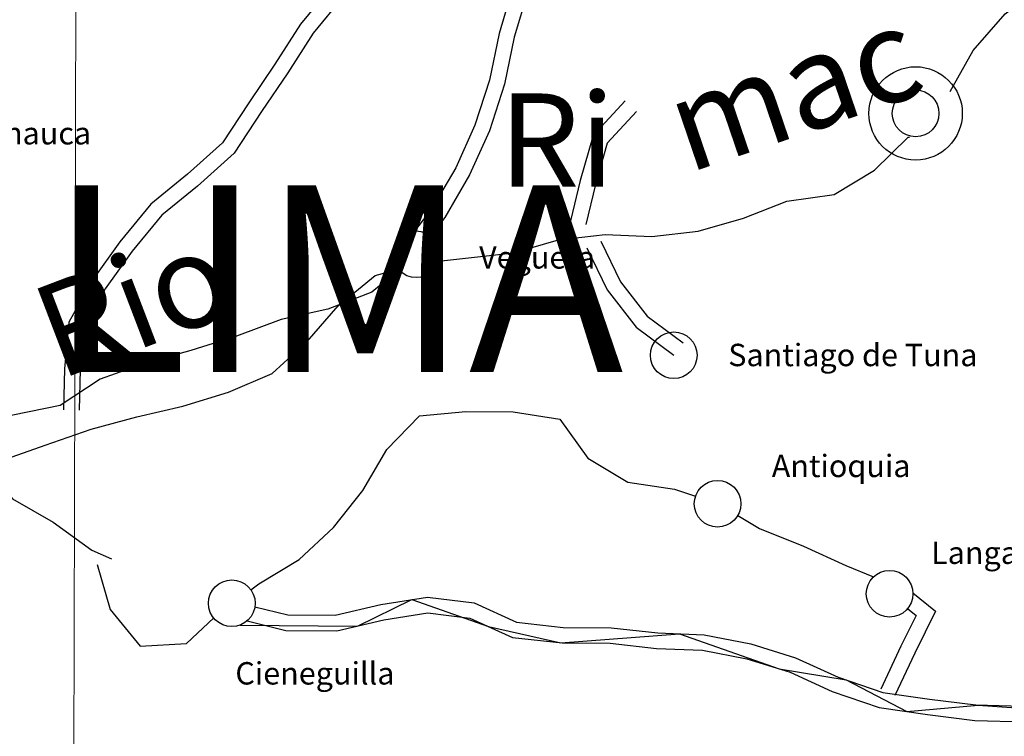
# Model space of a CAD drawing. Units: inches. Extents: x -3956972 to -2495913, y 7955788 to 10092287.
# Drawn here: x -3439820 to -3376530, y 8668216 to 8714302 of the extents above; entities that cross this region are included whole.
import ezdxf

# ---------------------------------------------------------------- set-up
doc = ezdxf.new("R2010")
doc.units = ezdxf.units.IN
doc.header["$MEASUREMENT"] = 0
doc.linetypes.add('HIDDEN', pattern=[0.375, 0.25, -0.125])
for name, color, linetype in [('CAFIRMADA', 42, 'Continuous'), ('CTROCHA-CARROZABLE', 230, 'Continuous'), ('DONUT', 7, 'Continuous'), ('LIMDEP', 7, 'HIDDEN'), ('RIO-PRINCIPAL', 160, 'Continuous')]:
    doc.layers.add(name, color=color, linetype=linetype)
doc.layers.add('COORD', color=8, linetype='Continuous', lineweight=9)
doc.styles.add('ITALICC', font='ARIAL.TTF')
doc.styles.add('ROMANS', font='romans.shx', dxfattribs={"width": 0.75})
doc.styles.add('ROMANT', font='ARIAL.TTF')

msp = doc.modelspace()

# ---------------------------------------------------------------- linework, layer by layer
at = {"layer": 'CAFIRMADA', "flags": 128}
for points in [[(-3379368, 8743194), (-3379893, 8742340), (-3381534, 8739707), (-3383023, 8737022), (-3384460, 8734388), (-3385595, 8731598), (-3387488, 8729120), (-3390335, 8728124), (-3393328, 8727995), (-3396317, 8728374), (-3399360, 8728398), (-3401856, 8726739), (-3403749, 8724260), (-3405591, 8721883), (-3407130, 8719300), (-3408113, 8716408), (-3408995, 8713413), (-3409624, 8710416), (-3410556, 8707523), (-3411792, 8704785), (-3413331, 8702151), (-3414446, 8700712)], [(-3378901, 8742045), (-3379043, 8741814), (-3380672, 8739200), (-3382146, 8736540), (-3383555, 8733958), (-3384719, 8731097), (-3386875, 8728275), (-3390144, 8727132), (-3393369, 8726992), (-3396384, 8727375), (-3399061, 8727396), (-3401163, 8725999), (-3402957, 8723651), (-3404763, 8721319), (-3406217, 8718879), (-3407159, 8716106), (-3408025, 8713169), (-3408656, 8710159), (-3409622, 8707163), (-3410902, 8704326), (-3412501, 8701591), (-3413422, 8700402)], [(-3380012, 8709676), (-3378524, 8712310), (-3376479, 8714686), (-3374084, 8716499), (-3371537, 8718107), (-3368740, 8719205), (-3366294, 8720966), (-3365058, 8723755), (-3364025, 8726596), (-3362688, 8729333), (-3362017, 8729967)], [(-3412907, 8698775), (-3408076, 8699312), (-3405180, 8700154), (-3402186, 8700487), (-3399194, 8700362), (-3396200, 8700695), (-3393304, 8701537), (-3390507, 8702635), (-3387461, 8703069), (-3384864, 8704626), (-3382720, 8706746), (-3382619, 8706745)], [(-3443927, 8684837), (-3441029, 8685933), (-3438182, 8686929), (-3435234, 8687974), (-3432287, 8688765), (-3429341, 8689455), (-3426394, 8690347), (-3423596, 8691547), (-3421351, 8693615), (-3419358, 8695889), (-3416961, 8697855), (-3415493, 8698256)], [(-3424967, 8677646), (-3424448, 8678019), (-3421851, 8679576), (-3419657, 8681645), (-3417764, 8684022), (-3416225, 8686656), (-3414131, 8688827), (-3411137, 8689109), (-3408095, 8689085), (-3405106, 8688604), (-3403297, 8686097), (-3400721, 8684550), (-3397732, 8684120), (-3396380, 8683656)], [(-3442094, 8685891), (-3440285, 8683485), (-3437658, 8681989), (-3435185, 8680189), (-3433921, 8679620)], [(-3393662, 8682419), (-3392272, 8681584), (-3389440, 8680443), (-3386710, 8679201), (-3384933, 8678472)], [(-3434836, 8679271), (-3433994, 8676364), (-3432082, 8674009), (-3429089, 8674189), (-3427351, 8675827)], [(-3382403, 8677448), (-3380948, 8676256), (-3382285, 8673569), (-3383571, 8670832)], [(-3425669, 8675361), (-3418097, 8675308), (-3414605, 8677009), (-3409680, 8675269), (-3405040, 8674231), (-3397412, 8674810), (-3390995, 8672550), (-3386688, 8671850), (-3382789, 8669809), (-3378207, 8670228), (-3373317, 8669885), (-3368103, 8668975)], [(-3382742, 8676432), (-3382199, 8675987), (-3383185, 8674005), (-3384476, 8671257)]]:
    msp.add_lwpolyline(points, dxfattribs=at)
at = {"layer": 'COORD'}
msp.add_line((-3432773, 10091537), (-3438112, 7956038), dxfattribs=at)
at = {"layer": 'CTROCHA-CARROZABLE', "flags": 128}
for points in [[(-3416865, 8720426), (-3417935, 8718825), (-3419828, 8716398), (-3421771, 8714021), (-3423411, 8711439), (-3425101, 8708959), (-3426792, 8706378), (-3429037, 8704360), (-3431383, 8702445), (-3433377, 8700018), (-3435169, 8697539), (-3436658, 8694854), (-3436932, 8691854), (-3437000, 8689209)], [(-3416246, 8719553), (-3417124, 8718239), (-3419046, 8715774), (-3420959, 8713435), (-3422576, 8710889), (-3424270, 8708404), (-3426027, 8705721), (-3428387, 8703600), (-3430674, 8701733), (-3432585, 8699407), (-3434324, 8697002), (-3435681, 8694553), (-3435933, 8691796), (-3436001, 8689183)], [(-3400910, 8709076), (-3402954, 8706853), (-3403785, 8703960), (-3404411, 8701370)], [(-3400174, 8708399), (-3402058, 8706350), (-3402818, 8703704), (-3403439, 8701135)], [(-3402456, 8700064), (-3401202, 8697453), (-3399490, 8695239), (-3397179, 8693522)], [(-3403358, 8699631), (-3402057, 8696925), (-3400197, 8694519), (-3397775, 8692719)], [(-3424700, 8676550), (-3422585, 8676021), (-3419543, 8675997), (-3416597, 8676686), (-3413601, 8677172), (-3410612, 8676792), (-3407882, 8675550), (-3404892, 8675221), (-3401799, 8675197), (-3398809, 8674868), (-3395817, 8674743), (-3392829, 8674160), (-3389945, 8673273), (-3387214, 8672030), (-3384330, 8671041), (-3381341, 8670611), (-3378352, 8670231), (-3375360, 8670157), (-3372564, 8671255), (-3370017, 8672863), (-3367370, 8674369), (-3364375, 8674752), (-3362105, 8674054)], [(-3425194, 8675643), (-3422713, 8675022), (-3419431, 8674996), (-3416403, 8675705), (-3413584, 8676161), (-3410888, 8675819), (-3408150, 8674573), (-3404951, 8674222), (-3401857, 8674197), (-3398884, 8673871), (-3395935, 8673747), (-3393073, 8673189), (-3390300, 8672336), (-3387585, 8671100), (-3384566, 8670065), (-3381476, 8669620), (-3378427, 8669233), (-3375183, 8669153), (-3372110, 8670359), (-3369503, 8672005), (-3367047, 8673402), (-3364462, 8673733), (-3362660, 8673179)]]:
    msp.add_lwpolyline(points, dxfattribs=at)
at = {"layer": 'DONUT'}
for centre, radius in [((-3382230, 8708277), 3000), ((-3382230, 8708277), 1500), ((-3414341, 8699216), 1500), ((-3397775, 8692719), 1500), ((-3394961, 8683170), 1500), ((-3383902, 8677383), 1500), ((-3426184, 8676770), 1500)]:
    msp.add_circle(centre, radius, dxfattribs=at)
at = {"layer": 'RIO-PRINCIPAL', "flags": 128}
msp.add_lwpolyline([(-3415456, 8698213), (-3417186, 8696770), (-3420019, 8695694), (-3423006, 8695024), (-3425890, 8693948), (-3428825, 8693025), (-3431761, 8692203), (-3434645, 8691178), (-3437223, 8689493), (-3440260, 8688874), (-3443299, 8688764), (-3446133, 8687688), (-3449016, 8686510), (-3452208, 8686501), (-3455247, 8686391), (-3458287, 8686331), (-3461276, 8686221), (-3462542, 8686217)], dxfattribs=at)

# ---------------------------------------------------------------- texts
at = {"layer": 'DONUT', "style": 'ROMANS'}
for s, p in [('Punchauca', (-3445463, 8706278)), ('Vegueta', (-3410288, 8698296)), ('Santiago de Tuna', (-3394274, 8692019)), ('Antioquia', (-3391480, 8684885)), ('Langa', (-3381237, 8679301)), ('Cieneguilla', (-3425959, 8671547))]:
    msp.add_text(s, height=1440, dxfattribs=at).set_placement(p)
at = {"layer": 'LIMDEP', "style": 'ROMANT'}
msp.add_text('LIMA', height=12000, dxfattribs=at).set_placement((-3437936, 8691644))
at = {"layer": 'RIO-PRINCIPAL', "style": 'ITALICC'}
for s, rotation, p in [('mac', 18.81258, (-3396874, 8704408)), ('Rio', 20.89318, (-3437297, 8691111))]:
    msp.add_text(s, height=6000, rotation=rotation, dxfattribs=at).set_placement(p)
msp.add_text('Ri', height=6000, dxfattribs=at).set_placement((-3409027, 8703560))

doc.saveas('drawing.dxf')
